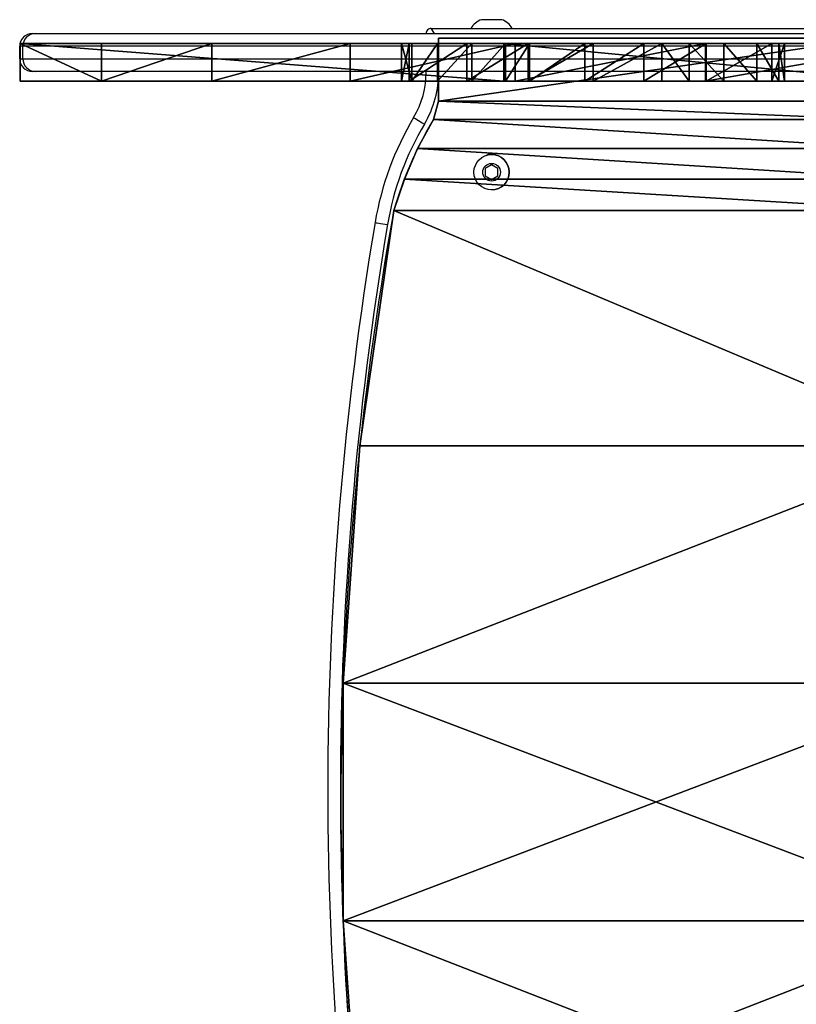
# Model space of a CAD drawing. Units: centimetres. Extents: x -260 to 310, y -200 to 200.
# Drawn here: x -108 to -77, y -8 to 31 of the extents above; entities that cross this region are included whole.
import ezdxf

# ---------------------------------------------------------------- set-up
doc = ezdxf.new("R2010")
doc.units = ezdxf.units.CM
doc.header["$LTSCALE"] = 2.54
doc.layers.get('0').update_dxf_attribs({"true_color": 0xff5454})
doc.layers.add('VP-EQ', color=7, linetype='Continuous', true_color=0x8a3492)

# ---------------------------------------------------------------- blocks, each defined once
blk = doc.blocks.new('Grupuj_25')
at = {"color": 18, "true_color": 0x010101}
for p, q in [((1.5, 30.321, 49.572), (0, 30.321, 49.572)), ((1.5, 30.321, 49.572), (0, 30.321, 49.572)), ((1.5, 30.099, 50.948), (0, 30.099, 50.948)), ((1.5, 30.099, 50.948), (0, 30.099, 50.948)), ((1.5, 29.825, 48.269), (0, 29.825, 48.269)), ((1.5, 29.825, 48.269), (0, 29.825, 48.269)), ((1.5, 29.218, 52.029), (0, 29.218, 52.029)), ((1.5, 29.218, 52.029), (0, 29.218, 52.029)), ((1.5, 27.915, 52.525), (0, 27.915, 52.525)), ((1.5, 27.915, 52.525), (0, 27.915, 52.525)), ((1.5, 27.219, 44.525), (0, 27.219, 44.525)), ((1.5, 27.219, 44.525), (0, 27.219, 44.525)), ((1.5, 27.194, 57.973), (0, 27.194, 57.973)), ((1.5, 27.194, 57.973), (0, 27.194, 57.973)), ((1.5, 26.539, 52.303), (0, 26.539, 52.303)), ((1.5, 26.539, 52.303), (0, 26.539, 52.303)), ((1.5, 25.458, 51.423), (0, 25.458, 51.423)), ((1.5, 25.458, 51.423), (0, 25.458, 51.423)), ((1.5, 24.744, 40.694), (0, 24.744, 40.694)), ((1.5, 24.744, 40.694), (0, 24.744, 40.694)), ((1.5, 22.737, 47.53), (0, 22.737, 47.53)), ((1.5, 22.737, 47.53), (0, 22.737, 47.53)), ((1.5, 22.403, 36.779), (0, 22.403, 36.779)), ((1.5, 22.403, 36.779), (0, 22.403, 36.779)), ((1.5, 20.2, 32.785), (0, 20.2, 32.785)), ((1.5, 20.2, 32.785), (0, 20.2, 32.785)), ((1.5, 20.158, 43.542), (0, 20.158, 43.542)), ((1.5, 20.158, 43.542), (0, 20.158, 43.542)), ((1.5, 19.637, 47.5), (0, 19.637, 47.5)), ((1.5, 19.637, 47.5), (0, 19.637, 47.5)), ((1.5, 19.251, 31.763), (0, 19.251, 31.763)), ((1.5, 19.251, 31.763), (0, 19.251, 31.763)), ((0, 0), (0, 19.193)), ((0, 0), (0, 19.193)), ((1.5, 19.193), (0, 19.193)), ((1.5, 19.193), (0, 19.193)), ((1.5, 0), (1.5, 19.193)), ((1.5, 0), (1.5, 19.193)), ((1.5, 17.919, 31.352), (0, 17.919, 31.352)), ((1.5, 17.919, 31.352), (0, 17.919, 31.352)), ((1.5, 17.724, 39.465), (0, 17.724, 39.465)), ((1.5, 17.724, 39.465), (0, 17.724, 39.465)), ((1.5, 16.56, 31.663), (0, 16.56, 31.663)), ((1.5, 16.56, 31.663), (0, 16.56, 31.663)), ((1.5, 15.538, 32.611), (0, 15.538, 32.611)), ((1.5, 15.538, 32.611), (0, 15.538, 32.611)), ((1.5, 15.437, 35.302), (0, 15.437, 35.302)), ((1.5, 15.437, 35.302), (0, 15.437, 35.302)), ((1.5, 15.127, 33.943), (0, 15.127, 33.943)), ((1.5, 15.127, 33.943), (0, 15.127, 33.943)), ((1.5, 13.086, 36.37), (0, 13.086, 36.37)), ((1.5, 13.086, 36.37), (0, 13.086, 36.37)), ((1.5, 7.6, 24.679), (0, 7.6, 24.679)), ((1.5, 7.6, 24.679), (0, 7.6, 24.679)), ((1.5, 3.225, 12.528), (0, 3.225, 12.528)), ((1.5, 3.225, 12.528), (0, 3.225, 12.528)), ((0, 0, 0.022), (0, 0)), ((1.5, 0), (0, 0)), ((1.5, 0, 0.022), (0, 0, 0.022)), ((0, 0, 0.022), (0, 0)), ((1.5, 0), (0, 0)), ((1.5, 0, 0.022), (0, 0, 0.022)), ((1.5, 0, 0.022), (1.5, 0)), ((1.5, 0, 0.022), (1.5, 0))]:
    blk.add_line(p, q, dxfattribs=at)
at = {"color": 0, "extrusion": (1, 3.84372e-15, -4.53684e-15)}
blk.add_arc((-67.655, 141.235), 165.801, 301.58823, 321.30407, dxfattribs=at)
at = {"color": 18, "true_color": 0x010101, "extrusion": (1, 3.84372e-15, -4.53684e-15)}
blk.add_arc((-67.655, 141.235), 165.801, 301.58823, 321.30407, dxfattribs=at)
blk.add_arc((-67.655, 141.235), 165.801, 301.58823, 321.30407, dxfattribs=at)
blk.add_arc((-67.655, 141.235), 165.801, 301.58823, 321.30407, dxfattribs=at)
at = {"color": 0, "extrusion": (1, 3.7867e-15, -4.44412e-15)}
blk.add_arc((-67.655, 141.235, 1.5), 165.801, 301.58823, 321.30407, dxfattribs=at)
at = {"color": 18, "true_color": 0x010101, "extrusion": (1, 3.7867e-15, -4.44412e-15)}
blk.add_arc((-67.655, 141.235, 1.5), 165.801, 301.58823, 321.30407, dxfattribs=at)
blk.add_arc((-67.655, 141.235, 1.5), 165.801, 301.58823, 321.30407, dxfattribs=at)
blk.add_arc((-67.655, 141.235, 1.5), 165.801, 301.58823, 321.30407, dxfattribs=at)
at = {"color": 0, "extrusion": (1, -9.41932e-16, 2.87618e-16)}
for centre in [(135.712, -28.307), (135.712, -28.307, 1.5)]:
    blk.add_arc(centre, 138.637, 125.49462, 168.20917, dxfattribs=at)
at = {"color": 18, "true_color": 0x010101, "extrusion": (1, -9.41932e-16, 2.87618e-16)}
for centre in [(135.712, -28.307), (135.712, -28.307), (135.712, -28.307), (135.712, -28.307), (135.712, -28.307), (135.712, -28.307), (135.712, -28.307), (135.712, -28.307), (135.712, -28.307, 1.5), (135.712, -28.307, 1.5), (135.712, -28.307, 1.5), (135.712, -28.307, 1.5), (135.712, -28.307, 1.5), (135.712, -28.307, 1.5), (135.712, -28.307, 1.5), (135.712, -28.307, 1.5)]:
    blk.add_arc(centre, 138.637, 125.49462, 168.20917, dxfattribs=at)
at = {"color": 0, "extrusion": (-1, -7.80383e-15, -1.08051e-14)}
blk.add_arc((-27.641, 49.846), 2.694, 35.8383, 215.8383, dxfattribs=at)
at = {"color": 18, "true_color": 0x010101, "extrusion": (-1, -7.80383e-15, -1.08051e-14)}
blk.add_arc((-27.641, 49.846), 2.694, 35.8383, 215.8383, dxfattribs=at)
blk.add_arc((-27.641, 49.846), 2.694, 35.8383, 215.8383, dxfattribs=at)
blk.add_arc((-27.641, 49.846), 2.694, 35.8383, 215.8383, dxfattribs=at)
blk.add_arc((-27.641, 49.846), 2.694, 35.8383, 215.8383, dxfattribs=at)
blk.add_arc((-27.641, 49.846), 2.694, 35.8383, 215.8383, dxfattribs=at)
blk.add_arc((-27.641, 49.846), 2.694, 35.8383, 215.8383, dxfattribs=at)
at = {"color": 0, "extrusion": (-1, 3.43731e-16, -1.66895e-14)}
blk.add_arc((-27.641, 49.846, -1.5), 2.694, 35.8383, 215.8383, dxfattribs=at)
blk.add_arc((-27.641, 49.846, -1.5), 2.694, 35.8383, 215.8383, dxfattribs=at)
at = {"color": 18, "true_color": 0x010101, "extrusion": (-1, 3.43731e-16, -1.66895e-14)}
blk.add_arc((-27.641, 49.846, -1.5), 2.694, 35.8383, 215.8383, dxfattribs=at)
blk.add_arc((-27.641, 49.846, -1.5), 2.694, 35.8383, 215.8383, dxfattribs=at)
blk.add_arc((-27.641, 49.846, -1.5), 2.694, 35.8383, 215.8383, dxfattribs=at)
blk.add_arc((-27.641, 49.846, -1.5), 2.694, 35.8383, 215.8383, dxfattribs=at)
blk.add_arc((-27.641, 49.846, -1.5), 2.694, 35.8383, 215.8383, dxfattribs=at)
blk.add_arc((-27.641, 49.846, -1.5), 2.694, 35.8383, 215.8383, dxfattribs=at)
at = {"color": 0, "extrusion": (1, -5.08855e-14, 2.93063e-14)}
blk.add_arc((136.531, -28.799), 131.627, 144.16171, 152.1039, dxfattribs=at)
at = {"color": 18, "true_color": 0x010101, "extrusion": (1, -5.08855e-14, 2.93063e-14)}
blk.add_arc((136.531, -28.799), 131.627, 144.16171, 152.1039, dxfattribs=at)
blk.add_arc((136.531, -28.799), 131.627, 144.16171, 152.1039, dxfattribs=at)
blk.add_arc((136.531, -28.799), 131.627, 144.16171, 152.1039, dxfattribs=at)
blk.add_arc((136.531, -28.799), 131.627, 144.16171, 152.1039, dxfattribs=at)
at = {"color": 0, "extrusion": (1, -5.10522e-14, 2.94267e-14)}
blk.add_arc((136.531, -28.799, 1.5), 131.627, 144.16171, 152.1039, dxfattribs=at)
at = {"color": 18, "true_color": 0x010101, "extrusion": (1, -5.10522e-14, 2.94267e-14)}
blk.add_arc((136.531, -28.799, 1.5), 131.627, 144.16171, 152.1039, dxfattribs=at)
blk.add_arc((136.531, -28.799, 1.5), 131.627, 144.16171, 152.1039, dxfattribs=at)
blk.add_arc((136.531, -28.799, 1.5), 131.627, 144.16171, 152.1039, dxfattribs=at)
blk.add_arc((136.531, -28.799, 1.5), 131.627, 144.16171, 152.1039, dxfattribs=at)
at = {"color": 0, "extrusion": (-1, 1.24144e-13, -7.71368e-14)}
blk.add_arc((-132.66, -26.388), 132.465, 27.75636, 35.9734, dxfattribs=at)
at = {"color": 18, "true_color": 0x010101, "extrusion": (-1, 1.24144e-13, -7.71368e-14)}
blk.add_arc((-132.66, -26.388), 132.465, 27.75636, 35.9734, dxfattribs=at)
blk.add_arc((-132.66, -26.388), 132.465, 27.75636, 35.9734, dxfattribs=at)
blk.add_arc((-132.66, -26.388), 132.465, 27.75636, 35.9734, dxfattribs=at)
blk.add_arc((-132.66, -26.388), 132.465, 27.75636, 35.9734, dxfattribs=at)
at = {"color": 0, "extrusion": (-1, 1.24023e-13, -7.70733e-14)}
blk.add_arc((-132.66, -26.388, -1.5), 132.465, 27.75636, 35.9734, dxfattribs=at)
at = {"color": 18, "true_color": 0x010101, "extrusion": (-1, 1.24023e-13, -7.70733e-14)}
blk.add_arc((-132.66, -26.388, -1.5), 132.465, 27.75636, 35.9734, dxfattribs=at)
blk.add_arc((-132.66, -26.388, -1.5), 132.465, 27.75636, 35.9734, dxfattribs=at)
blk.add_arc((-132.66, -26.388, -1.5), 132.465, 27.75636, 35.9734, dxfattribs=at)
blk.add_arc((-132.66, -26.388, -1.5), 132.465, 27.75636, 35.9734, dxfattribs=at)
at = {"color": 0, "extrusion": (1, -1.90432e-14, -7.35165e-15)}
blk.add_arc((17.818, 34.044), 2.693, 152.1448, 332.1448, dxfattribs=at)
at = {"color": 18, "true_color": 0x010101, "extrusion": (1, -1.90432e-14, -7.35165e-15)}
blk.add_arc((17.818, 34.044), 2.693, 152.1448, 332.1448, dxfattribs=at)
blk.add_arc((17.818, 34.044), 2.693, 152.1448, 332.1448, dxfattribs=at)
blk.add_arc((17.818, 34.044), 2.693, 152.1448, 332.1448, dxfattribs=at)
blk.add_arc((17.818, 34.044), 2.693, 152.1448, 332.1448, dxfattribs=at)
blk.add_arc((17.818, 34.044), 2.693, 152.1448, 332.1448, dxfattribs=at)
blk.add_arc((17.818, 34.044), 2.693, 152.1448, 332.1448, dxfattribs=at)
at = {"color": 0, "extrusion": (1, -1.01566e-14, -1.2048e-14)}
blk.add_arc((17.818, 34.044, 1.5), 2.693, 152.1448, 332.1448, dxfattribs=at)
at = {"color": 18, "true_color": 0x010101, "extrusion": (1, -1.01566e-14, -1.2048e-14)}
blk.add_arc((17.818, 34.044, 1.5), 2.693, 152.1448, 332.1448, dxfattribs=at)
blk.add_arc((17.818, 34.044, 1.5), 2.693, 152.1448, 332.1448, dxfattribs=at)
blk.add_arc((17.818, 34.044, 1.5), 2.693, 152.1448, 332.1448, dxfattribs=at)
blk.add_arc((17.818, 34.044, 1.5), 2.693, 152.1448, 332.1448, dxfattribs=at)
blk.add_arc((17.818, 34.044, 1.5), 2.693, 152.1448, 332.1448, dxfattribs=at)
blk.add_arc((17.818, 34.044, 1.5), 2.693, 152.1448, 332.1448, dxfattribs=at)
at = {"color": 0}
mesh = blk.add_polyface(dxfattribs=at)
corners = [(0, 13.086, 36.37), (0, 15.437, 35.302), (0, 15.127, 33.943), (0, 19.637, 47.5), (0, 17.724, 39.465), (0, 20.158, 43.542), (0, 27.194, 57.973), (0, 22.737, 47.53), (0, 25.458, 51.423), (0, 26.539, 52.303), (0, 27.915, 52.525), (0, 35.694, 67.696), (0, 32.135, 59.419), (0, 29.218, 52.029), (0, 30.099, 50.948), (0, 30.321, 49.572), (0, 32.743, 60.674), (0, 35.908, 64.215), (0, 45.061, 76.587), (0, 39.197, 67.641), (0, 42.607, 70.946), (0, 46.133, 74.127), (0, 55.215, 84.567), (0, 47.385, 74.742), (0, 48.776, 74.648), (0, 49.934, 73.872), (0, 50.549, 72.621), (0, 55.96, 84.977), (0, 55.913, 59.732), (0, 55.712, 84.857), (0, 62.813, 59.732), (0, 56.213, 85.085), (0, 56.472, 85.18), (0, 56.735, 85.261), (0, 57.001, 85.329), (0, 57.271, 85.383), (0, 57.544, 85.423), (0, 57.818, 85.45), (0, 58.093, 85.462), (0, 58.368, 85.461), (0, 59.72, 85.137), (0, 60.928, 84.448), (0, 61.893, 83.447), (0, 62.539, 82.215), (0, 62.813, 80.852), (0, 0, 0.022), (0, 19.193), (0, 0), (0, 3.225, 12.528), (0, 7.6, 24.679), (0, 15.538, 32.611), (0, 16.56, 31.663), (0, 17.919, 31.352), (0, 19.251, 31.763), (0, 34.787, 10.868), (0, 20.2, 32.785), (0, 22.403, 36.779), (0, 24.744, 40.694), (0, 27.219, 44.525), (0, 29.825, 48.269), (0, 32.236, 58.029), (0, 33.019, 56.875), (0, 34.273, 56.267), (0, 35.664, 56.368), (0, 49.034, 23.449), (0, 36.818, 57.15), (0, 39.863, 60.546), (0, 43.024, 63.834), (0, 46.298, 67.01), (0, 49.679, 70.071), (0, 55.913, 52.068), (0, 61.748, 37.578), (0, 50.456, 71.229), (0, 55.471, 84.724), (0, 62.813, 52.068), (0, 62.265, 38.56), (0, 62.622, 39.61), (0, 62.813, 40.703)]
mesh.append_faces([[corners[k] for k in face] for face in [(30, 43, 44), (45, 46, 47), (76, 74, 77)]], dxfattribs={"vtx0": -1, "color": 0})
mesh.append_faces([[corners[k] for k in face] for face in [(1, 3, 4), (4, 3, 5), (5, 6, 7), (7, 6, 8), (8, 6, 9), (9, 6, 10), (10, 12, 13), (13, 12, 14), (14, 12, 15), (12, 11, 16), (16, 11, 17), (17, 18, 19), (19, 18, 20), (20, 18, 21), (21, 22, 23), (23, 22, 24), (24, 22, 25), (25, 22, 26), (27, 28, 29), (28, 27, 30), (46, 53, 54), (54, 63, 64), (64, 70, 71), (70, 29, 28), (71, 74, 75), (75, 74, 76)]], dxfattribs={"vtx0": -1, "vtx1": -1, "color": 0})
mesh.append_faces([[corners[k] for k in face] for face in [(10, 11, 12), (46, 0, 2), (54, 15, 12), (64, 69, 70), (70, 26, 22)]], dxfattribs={"vtx0": -1, "vtx1": -1, "vtx2": -1, "color": 0})
mesh.append_faces([[corners[k] for k in face] for face in [(0, 1, 2), (1, 0, 3), (5, 3, 6), (10, 6, 11), (17, 11, 18), (21, 18, 22), (30, 27, 31), (30, 31, 32), (30, 32, 33), (30, 33, 34), (30, 34, 35), (30, 35, 36), (30, 36, 37), (30, 37, 38), (30, 38, 39), (30, 39, 40), (30, 40, 41), (30, 41, 42), (30, 42, 43), (46, 45, 48), (46, 48, 49), (46, 49, 0), (46, 2, 50), (46, 50, 51), (46, 51, 52), (46, 52, 53), (54, 53, 55), (54, 55, 56), (54, 56, 57), (54, 57, 58), (54, 58, 59), (54, 59, 15), (54, 12, 60), (54, 60, 61), (54, 61, 62), (54, 62, 63), (64, 63, 65), (64, 65, 66), (64, 66, 67), (64, 67, 68), (64, 68, 69), (70, 69, 72), (70, 72, 26), (70, 22, 73), (70, 73, 29), (71, 70, 74)]], dxfattribs={"vtx0": -1, "vtx2": -1, "color": 0})
mesh = blk.add_polyface(dxfattribs=at)
corners = [(1.5, 13.086, 36.37), (1.5, 15.437, 35.302), (1.5, 19.637, 47.5), (1.5, 15.127, 33.943), (1.5, 17.724, 39.465), (1.5, 20.158, 43.542), (1.5, 27.194, 57.973), (1.5, 22.737, 47.53), (1.5, 25.458, 51.423), (1.5, 26.539, 52.303), (1.5, 27.915, 52.525), (1.5, 35.694, 67.696), (1.5, 32.135, 59.419), (1.5, 29.218, 52.029), (1.5, 30.099, 50.948), (1.5, 30.321, 49.572), (1.5, 32.743, 60.674), (1.5, 35.908, 64.215), (1.5, 45.061, 76.587), (1.5, 39.197, 67.641), (1.5, 42.607, 70.946), (1.5, 46.133, 74.127), (1.5, 55.215, 84.567), (1.5, 47.385, 74.742), (1.5, 48.776, 74.648), (1.5, 49.934, 73.872), (1.5, 50.549, 72.621), (1.5, 19.193), (1.5, 0, 0.022), (1.5, 0), (1.5, 3.225, 12.528), (1.5, 7.6, 24.679), (1.5, 15.538, 32.611), (1.5, 16.56, 31.663), (1.5, 17.919, 31.352), (1.5, 19.251, 31.763), (1.5, 34.787, 10.868), (1.5, 20.2, 32.785), (1.5, 22.403, 36.779), (1.5, 24.744, 40.694), (1.5, 27.219, 44.525), (1.5, 29.825, 48.269), (1.5, 32.236, 58.029), (1.5, 33.019, 56.875), (1.5, 34.273, 56.267), (1.5, 35.664, 56.368), (1.5, 49.034, 23.449), (1.5, 36.818, 57.15), (1.5, 39.863, 60.546), (1.5, 43.024, 63.834), (1.5, 46.298, 67.01), (1.5, 49.679, 70.071), (1.5, 55.913, 52.068), (1.5, 61.748, 37.578), (1.5, 50.456, 71.229), (1.5, 55.471, 84.724), (1.5, 55.712, 84.857), (1.5, 62.813, 52.068), (1.5, 62.265, 38.56), (1.5, 62.622, 39.61), (1.5, 62.813, 40.703), (1.5, 55.913, 59.732), (1.5, 55.96, 84.977), (1.5, 62.813, 59.732), (1.5, 56.213, 85.085), (1.5, 56.472, 85.18), (1.5, 56.735, 85.261), (1.5, 57.001, 85.329), (1.5, 57.271, 85.383), (1.5, 57.544, 85.423), (1.5, 57.818, 85.45), (1.5, 58.093, 85.462), (1.5, 58.368, 85.461), (1.5, 59.72, 85.137), (1.5, 60.928, 84.448), (1.5, 61.893, 83.447), (1.5, 62.539, 82.215), (1.5, 62.813, 80.852)]
mesh.append_faces([[corners[k] for k in face] for face in [(27, 28, 29), (57, 59, 60), (76, 63, 77)]], dxfattribs={"vtx0": -1, "color": 0})
mesh.append_faces([[corners[k] for k in face] for face in [(0, 1, 2), (1, 0, 3), (2, 5, 6), (6, 10, 11), (11, 17, 18), (18, 21, 22), (28, 27, 30), (30, 27, 31), (31, 27, 0), (3, 27, 32), (32, 27, 33), (33, 27, 34), (34, 27, 35), (35, 36, 37), (37, 36, 38), (38, 36, 39), (39, 36, 40), (40, 36, 41), (41, 36, 15), (12, 36, 42), (42, 36, 43), (43, 36, 44), (44, 36, 45), (45, 46, 47), (47, 46, 48), (48, 46, 49), (49, 46, 50), (50, 46, 51), (51, 52, 54), (54, 52, 26), (22, 52, 55), (55, 52, 56), (52, 53, 57), (56, 61, 62), (61, 56, 52), (62, 63, 64), (64, 63, 65), (65, 63, 66), (66, 63, 67), (67, 63, 68), (68, 63, 69), (69, 63, 70), (70, 63, 71), (71, 63, 72), (72, 63, 73), (73, 63, 74), (74, 63, 75), (75, 63, 76)]], dxfattribs={"vtx0": -1, "vtx1": -1, "color": 0})
mesh.append_faces([[corners[k] for k in face] for face in [(11, 10, 12), (0, 27, 3), (15, 36, 12), (51, 46, 52), (26, 52, 22)]], dxfattribs={"vtx0": -1, "vtx1": -1, "vtx2": -1, "color": 0})
mesh.append_faces([[corners[k] for k in face] for face in [(2, 1, 4), (2, 4, 5), (6, 5, 7), (6, 7, 8), (6, 8, 9), (6, 9, 10), (12, 10, 13), (12, 13, 14), (12, 14, 15), (11, 12, 16), (11, 16, 17), (18, 17, 19), (18, 19, 20), (18, 20, 21), (22, 21, 23), (22, 23, 24), (22, 24, 25), (22, 25, 26), (35, 27, 36), (45, 36, 46), (52, 46, 53), (57, 53, 58), (57, 58, 59), (62, 61, 63)]], dxfattribs={"vtx0": -1, "vtx2": -1, "color": 0})
at = {"color": 18, "true_color": 0x010101}
mesh = blk.add_polyface(dxfattribs=at)
corners = [(1.5, 27.194, 57.973), (0, 35.694, 67.696), (0, 27.194, 57.973), (1.5, 35.694, 67.696)]
mesh.append_faces([[corners[k] for k in face] for face in [(0, 1, 2), (1, 0, 3)]], dxfattribs={"vtx0": -1, "color": 18})
mesh = blk.add_polyface(dxfattribs=at)
corners = [(1.5, 34.787, 10.868), (0, 19.193), (0, 34.787, 10.868), (1.5, 19.193)]
mesh.append_faces([[corners[k] for k in face] for face in [(0, 1, 2), (1, 0, 3)]], dxfattribs={"vtx0": -1, "color": 18})
mesh = blk.add_polyface(dxfattribs=at)
corners = [(1.5, 29.825, 48.269), (0, 30.321, 49.572), (0, 29.825, 48.269), (1.5, 30.321, 49.572)]
mesh.append_faces([[corners[k] for k in face] for face in [(0, 1, 2), (1, 0, 3)]], dxfattribs={"vtx0": -1, "color": 18})
mesh = blk.add_polyface(dxfattribs=at)
corners = [(1.5, 30.321, 49.572), (0, 30.099, 50.948), (0, 30.321, 49.572), (1.5, 30.099, 50.948)]
mesh.append_faces([[corners[k] for k in face] for face in [(0, 1, 2), (1, 0, 3)]], dxfattribs={"vtx0": -1, "color": 18})
mesh = blk.add_polyface(dxfattribs=at)
corners = [(1.5, 30.099, 50.948), (0, 29.218, 52.029), (0, 30.099, 50.948), (1.5, 29.218, 52.029)]
mesh.append_faces([[corners[k] for k in face] for face in [(0, 1, 2), (1, 0, 3)]], dxfattribs={"vtx0": -1, "color": 18})
mesh = blk.add_polyface(dxfattribs=at)
corners = [(1.5, 27.219, 44.525), (0, 29.825, 48.269), (0, 27.219, 44.525), (1.5, 29.825, 48.269)]
mesh.append_faces([[corners[k] for k in face] for face in [(0, 1, 2), (1, 0, 3)]], dxfattribs={"vtx0": -1, "color": 18})
mesh = blk.add_polyface(dxfattribs=at)
corners = [(1.5, 29.218, 52.029), (0, 27.915, 52.525), (0, 29.218, 52.029), (1.5, 27.915, 52.525)]
mesh.append_faces([[corners[k] for k in face] for face in [(0, 1, 2), (1, 0, 3)]], dxfattribs={"vtx0": -1, "color": 18})
mesh = blk.add_polyface(dxfattribs=at)
corners = [(1.5, 27.915, 52.525), (0, 26.539, 52.303), (0, 27.915, 52.525), (1.5, 26.539, 52.303)]
mesh.append_faces([[corners[k] for k in face] for face in [(0, 1, 2), (1, 0, 3)]], dxfattribs={"vtx0": -1, "color": 18})
mesh = blk.add_polyface(dxfattribs=at)
corners = [(1.5, 24.744, 40.694), (0, 27.219, 44.525), (0, 24.744, 40.694), (1.5, 27.219, 44.525)]
mesh.append_faces([[corners[k] for k in face] for face in [(0, 1, 2), (1, 0, 3)]], dxfattribs={"vtx0": -1, "color": 18})
mesh = blk.add_polyface(dxfattribs=at)
corners = [(1.5, 19.637, 47.5), (0, 27.194, 57.973), (0, 19.637, 47.5), (1.5, 27.194, 57.973)]
mesh.append_faces([[corners[k] for k in face] for face in [(0, 1, 2), (1, 0, 3)]], dxfattribs={"vtx0": -1, "color": 18})
mesh = blk.add_polyface(dxfattribs=at)
corners = [(1.5, 26.539, 52.303), (0, 25.458, 51.423), (0, 26.539, 52.303), (1.5, 25.458, 51.423)]
mesh.append_faces([[corners[k] for k in face] for face in [(0, 1, 2), (1, 0, 3)]], dxfattribs={"vtx0": -1, "color": 18})
mesh = blk.add_polyface(dxfattribs=at)
corners = [(0, 25.458, 51.423), (1.5, 22.737, 47.53), (0, 22.737, 47.53), (1.5, 25.458, 51.423)]
mesh.append_faces([[corners[k] for k in face] for face in [(0, 1, 2), (1, 0, 3)]], dxfattribs={"vtx0": -1, "color": 18})
mesh = blk.add_polyface(dxfattribs=at)
corners = [(1.5, 22.403, 36.779), (0, 24.744, 40.694), (0, 22.403, 36.779), (1.5, 24.744, 40.694)]
mesh.append_faces([[corners[k] for k in face] for face in [(0, 1, 2), (1, 0, 3)]], dxfattribs={"vtx0": -1, "color": 18})
mesh = blk.add_polyface(dxfattribs=at)
corners = [(0, 22.737, 47.53), (1.5, 20.158, 43.542), (0, 20.158, 43.542), (1.5, 22.737, 47.53)]
mesh.append_faces([[corners[k] for k in face] for face in [(0, 1, 2), (1, 0, 3)]], dxfattribs={"vtx0": -1, "color": 18})
mesh = blk.add_polyface(dxfattribs=at)
corners = [(1.5, 20.2, 32.785), (0, 22.403, 36.779), (0, 20.2, 32.785), (1.5, 22.403, 36.779)]
mesh.append_faces([[corners[k] for k in face] for face in [(0, 1, 2), (1, 0, 3)]], dxfattribs={"vtx0": -1, "color": 18})
mesh = blk.add_polyface(dxfattribs=at)
corners = [(1.5, 19.251, 31.763), (0, 20.2, 32.785), (0, 19.251, 31.763), (1.5, 20.2, 32.785)]
mesh.append_faces([[corners[k] for k in face] for face in [(0, 1, 2), (1, 0, 3)]], dxfattribs={"vtx0": -1, "color": 18})
mesh = blk.add_polyface(dxfattribs=at)
corners = [(0, 20.158, 43.542), (1.5, 17.724, 39.465), (0, 17.724, 39.465), (1.5, 20.158, 43.542)]
mesh.append_faces([[corners[k] for k in face] for face in [(0, 1, 2), (1, 0, 3)]], dxfattribs={"vtx0": -1, "color": 18})
mesh = blk.add_polyface(dxfattribs=at)
corners = [(1.5, 13.086, 36.37), (0, 19.637, 47.5), (0, 13.086, 36.37), (1.5, 19.637, 47.5)]
mesh.append_faces([[corners[k] for k in face] for face in [(0, 1, 2), (1, 0, 3)]], dxfattribs={"vtx0": -1, "color": 18})
mesh = blk.add_polyface(dxfattribs=at)
corners = [(1.5, 17.919, 31.352), (0, 19.251, 31.763), (0, 17.919, 31.352), (1.5, 19.251, 31.763)]
mesh.append_faces([[corners[k] for k in face] for face in [(0, 1, 2), (1, 0, 3)]], dxfattribs={"vtx0": -1, "color": 18})
mesh = blk.add_polyface(dxfattribs=at)
corners = [(1.5, 19.193), (0, 0), (0, 19.193), (1.5, 0)]
mesh.append_faces([[corners[k] for k in face] for face in [(0, 1, 2), (1, 0, 3)]], dxfattribs={"vtx0": -1, "color": 18})
mesh = blk.add_polyface(dxfattribs=at)
corners = [(1.5, 16.56, 31.663), (0, 17.919, 31.352), (0, 16.56, 31.663), (1.5, 17.919, 31.352)]
mesh.append_faces([[corners[k] for k in face] for face in [(0, 1, 2), (1, 0, 3)]], dxfattribs={"vtx0": -1, "color": 18})
mesh = blk.add_polyface(dxfattribs=at)
corners = [(0, 17.724, 39.465), (1.5, 15.437, 35.302), (0, 15.437, 35.302), (1.5, 17.724, 39.465)]
mesh.append_faces([[corners[k] for k in face] for face in [(0, 1, 2), (1, 0, 3)]], dxfattribs={"vtx0": -1, "color": 18})
mesh = blk.add_polyface(dxfattribs=at)
corners = [(1.5, 15.538, 32.611), (0, 16.56, 31.663), (0, 15.538, 32.611), (1.5, 16.56, 31.663)]
mesh.append_faces([[corners[k] for k in face] for face in [(0, 1, 2), (1, 0, 3)]], dxfattribs={"vtx0": -1, "color": 18})
mesh = blk.add_polyface(dxfattribs=at)
corners = [(0, 15.127, 33.943), (1.5, 15.538, 32.611), (0, 15.538, 32.611), (1.5, 15.127, 33.943)]
mesh.append_faces([[corners[k] for k in face] for face in [(0, 1, 2), (1, 0, 3)]], dxfattribs={"vtx0": -1, "color": 18})
mesh = blk.add_polyface(dxfattribs=at)
corners = [(0, 15.437, 35.302), (1.5, 15.127, 33.943), (0, 15.127, 33.943), (1.5, 15.437, 35.302)]
mesh.append_faces([[corners[k] for k in face] for face in [(0, 1, 2), (1, 0, 3)]], dxfattribs={"vtx0": -1, "color": 18})
mesh = blk.add_polyface(dxfattribs=at)
corners = [(1.5, 7.6, 24.679), (0, 13.086, 36.37), (0, 7.6, 24.679), (1.5, 13.086, 36.37)]
mesh.append_faces([[corners[k] for k in face] for face in [(0, 1, 2), (1, 0, 3)]], dxfattribs={"vtx0": -1, "color": 18})
mesh = blk.add_polyface(dxfattribs=at)
corners = [(1.5, 3.225, 12.528), (0, 7.6, 24.679), (0, 3.225, 12.528), (1.5, 7.6, 24.679)]
mesh.append_faces([[corners[k] for k in face] for face in [(0, 1, 2), (1, 0, 3)]], dxfattribs={"vtx0": -1, "color": 18})
mesh = blk.add_polyface(dxfattribs=at)
corners = [(1.5, 3.225, 12.528), (0, 0, 0.022), (1.5, 0, 0.022), (0, 3.225, 12.528)]
mesh.append_faces([[corners[k] for k in face] for face in [(0, 1, 2), (1, 0, 3)]], dxfattribs={"vtx0": -1, "color": 18})
mesh = blk.add_polyface(dxfattribs=at)
corners = [(1.5, 0, 0.022), (0, 0), (1.5, 0), (0, 0, 0.022)]
mesh.append_faces([[corners[k] for k in face] for face in [(0, 1, 2), (1, 0, 3)]], dxfattribs={"vtx0": -1, "color": 18})
blk = doc.blocks.new('Komponent_7')
at = {"color": 152, "true_color": 0x007db7}
blk.add_blockref('Grupuj_25', (0, 0), dxfattribs=at)
blk = doc.blocks.new('Grupuj_26')
at = {"color": 28, "true_color": 0x301b02}
for p, q in [((0, 21.04, 0.001), (0, 3.792, 0.001)), ((0, 21.04, 1.501), (0, 3.792, 1.501)), ((0, 21.04, 0.001), (0, 3.792, 0.001)), ((0, 21.04, 1.501), (0, 3.792, 1.501)), ((0, 3.792, 0.001), (2.49, 3.792, 0.001)), ((0, 3.792, 1.501), (2.49, 3.792, 1.501)), ((0, 3.792, 1.501), (0, 3.792, 0.001)), ((0, 3.792, 0.001), (2.49, 3.792, 0.001)), ((0, 3.792, 1.501), (0, 3.792, 0.001)), ((0, 3.792, 1.501), (2.49, 3.792, 1.501)), ((2.49, 3.792, 0.001), (3.218, 3.588, 0.001)), ((2.49, 3.792, 1.501), (2.49, 3.792, 0.001)), ((2.49, 3.792, 1.501), (3.218, 3.588, 1.501)), ((2.49, 3.792, 1.501), (2.49, 3.792, 0.001)), ((2.49, 3.792, 0.001), (3.218, 3.588, 0.001)), ((2.49, 3.792, 1.501), (3.218, 3.588, 1.501)), ((3.218, 3.588, 1.501), (3.218, 3.588, 0.001)), ((3.218, 3.588, 1.501), (3.218, 3.588, 0.001)), ((4.375, 2.96, 1.501), (4.375, 2.96, 0.001)), ((4.375, 2.96, 1.501), (4.375, 2.96, 0.001)), ((5.581, 2.433, 1.501), (5.581, 2.433, 0.001)), ((5.581, 2.433, 1.501), (5.581, 2.433, 0.001)), ((6.827, 2.01, 1.501), (6.827, 2.01, 0.001)), ((6.827, 2.01, 1.501), (6.827, 2.01, 0.001)), ((16.166, 0.671, 1.501), (16.166, 0.671, 0.001)), ((16.166, 0.671, 1.501), (16.166, 0.671, 0.001)), ((25.575, 0, 1.501), (25.575, 0, 0.001)), ((25.575, 0, 1.501), (25.575, 0, 0.001)), ((35.009, 0, 1.501), (35.009, 0, 0.001)), ((35.009, 0, 1.501), (35.009, 0, 0.001))]:
    blk.add_line(p, q, dxfattribs=at)
at = {"color": 0, "extrusion": (-5.58757e-07, 1.85746e-05, 1)}
for centre in [(11.14, 16.792, 0.002), (11.14, 16.792, 1.501)]:
    blk.add_arc(centre, 15.398, 239.0359, 253.7351, dxfattribs=at)
at = {"color": 28, "true_color": 0x301b02, "extrusion": (-5.58757e-07, 1.85746e-05, 1)}
for centre in [(11.14, 16.792, 1.501), (11.14, 16.792, 0.002), (11.14, 16.792, 1.501), (11.14, 16.792, 0.002), (11.14, 16.792, 1.501), (11.14, 16.792, 0.002)]:
    blk.add_arc(centre, 15.398, 239.0359, 253.7351, dxfattribs=at)
at = {"color": 0}
for centre in [(30.292, 132.421, 0.001), (30.292, 132.421, 1.501)]:
    blk.add_arc(centre, 132.505, 259.80009, 280.19991, dxfattribs=at)
at = {"color": 28, "true_color": 0x301b02}
for centre in [(30.292, 132.421, 1.501), (30.292, 132.421, 0.001), (30.292, 132.421, 1.501), (30.292, 132.421, 0.001), (30.292, 132.421, 1.501), (30.292, 132.421, 0.001), (30.292, 132.421, 1.501), (30.292, 132.421, 0.001), (30.292, 132.421, 1.501), (30.292, 132.421, 0.001)]:
    blk.add_arc(centre, 132.505, 259.80009, 280.19991, dxfattribs=at)
at = {"color": 0}
mesh = blk.add_polyface(dxfattribs=at)
corners = [(0, 21.04, 0.001), (2.49, 3.792, 0.001), (0, 3.792, 0.001), (2.49, 21.04, 0.001), (3.218, 21.243, 0.001), (3.218, 3.588, 0.001), (4.375, 21.872, 0.001), (4.375, 2.96, 0.001), (5.581, 22.399, 0.001), (5.581, 2.433, 0.001), (6.827, 22.822, 0.001), (6.827, 2.01, 0.001), (16.166, 24.161, 0.001), (16.166, 0.671, 0.001), (25.575, 0, 0.001), (25.575, 24.832, 0.001), (35.009, 24.832, 0.001), (35.009, 0, 0.001), (44.418, 24.161, 0.001), (44.418, 0.671, 0.001), (53.756, 22.822, 0.001), (53.756, 2.01, 0.001), (54.999, 2.434, 0.001), (54.999, 22.398, 0.001), (56.205, 2.954, 0.001), (56.205, 21.877, 0.001), (57.366, 3.568, 0.001), (57.366, 21.263, 0.001), (58.079, 3.748), (58.079, 21.084), (60.487, 3.748, 0.001), (60.487, 21.084, 0.001)]
mesh.append_faces([[corners[k] for k in face] for face in [(0, 1, 2), (30, 29, 31)]], dxfattribs={"vtx0": -1, "color": 0})
mesh.append_faces([[corners[k] for k in face] for face in [(1, 4, 5), (5, 6, 7), (7, 8, 9), (9, 10, 11), (11, 12, 13), (13, 12, 14), (14, 16, 17), (17, 18, 19), (19, 20, 21), (21, 20, 22), (22, 23, 24), (24, 25, 26), (26, 27, 28), (28, 29, 30)]], dxfattribs={"vtx0": -1, "vtx1": -1, "color": 0})
mesh.append_faces([[corners[k] for k in face] for face in [(1, 0, 3), (1, 3, 4), (5, 4, 6), (7, 6, 8), (9, 8, 10), (11, 10, 12), (14, 12, 15), (14, 15, 16), (17, 16, 18), (19, 18, 20), (22, 20, 23), (24, 23, 25), (26, 25, 27), (28, 27, 29)]], dxfattribs={"vtx0": -1, "vtx2": -1, "color": 0})
mesh = blk.add_polyface(dxfattribs=at)
corners = [(2.49, 3.792, 1.501), (0, 21.04, 1.501), (0, 3.792, 1.501), (2.49, 21.04, 1.501), (3.218, 21.243, 1.501), (3.218, 3.588, 1.501), (4.375, 21.872, 1.501), (4.375, 2.96, 1.501), (5.581, 22.399, 1.501), (5.581, 2.433, 1.501), (6.827, 22.822, 1.501), (6.827, 2.01, 1.501), (16.166, 24.161, 1.501), (16.166, 0.671, 1.501), (25.575, 0, 1.501), (25.575, 24.832, 1.501), (35.009, 0, 1.501), (35.009, 24.832, 1.501), (44.418, 0.671, 1.501), (44.418, 24.161, 1.501), (53.756, 22.822, 1.501), (53.756, 2.01, 1.501), (54.999, 2.434, 1.501), (54.999, 22.398, 1.501), (56.205, 2.954, 1.501), (56.205, 21.877, 1.501), (57.366, 3.568, 1.501), (57.366, 21.263, 1.501), (58.079, 3.748, 1.5), (58.079, 21.084, 1.5), (60.487, 3.748, 1.5), (60.487, 21.084, 1.5)]
mesh.append_faces([[corners[k] for k in face] for face in [(0, 1, 2), (29, 30, 31)]], dxfattribs={"vtx0": -1, "color": 0})
mesh.append_faces([[corners[k] for k in face] for face in [(1, 0, 3), (3, 0, 4), (4, 5, 6), (6, 7, 8), (8, 9, 10), (10, 11, 12), (12, 14, 15), (15, 16, 17), (17, 18, 19), (19, 18, 20), (20, 22, 23), (23, 24, 25), (25, 26, 27), (27, 28, 29)]], dxfattribs={"vtx0": -1, "vtx1": -1, "color": 0})
mesh.append_faces([[corners[k] for k in face] for face in [(4, 0, 5), (6, 5, 7), (8, 7, 9), (10, 9, 11), (12, 11, 13), (12, 13, 14), (15, 14, 16), (17, 16, 18), (20, 18, 21), (20, 21, 22), (23, 22, 24), (25, 24, 26), (27, 26, 28), (29, 28, 30)]], dxfattribs={"vtx0": -1, "vtx2": -1, "color": 0})
at = {"color": 28, "true_color": 0x301b02}
mesh = blk.add_polyface(dxfattribs=at)
corners = [(0, 21.04, 1.501), (0, 3.792, 0.001), (0, 3.792, 1.501), (0, 21.04, 0.001)]
mesh.append_faces([[corners[k] for k in face] for face in [(0, 1, 2), (1, 0, 3)]], dxfattribs={"vtx0": -1, "color": 28})
mesh = blk.add_polyface(dxfattribs=at)
corners = [(2.49, 3.792, 1.501), (0, 3.792, 0.001), (2.49, 3.792, 0.001), (0, 3.792, 1.501)]
mesh.append_faces([[corners[k] for k in face] for face in [(0, 1, 2), (1, 0, 3)]], dxfattribs={"vtx0": -1, "color": 28})
mesh = blk.add_polyface(dxfattribs=at)
corners = [(3.218, 3.588, 0.001), (2.49, 3.792, 1.501), (2.49, 3.792, 0.001), (3.218, 3.588, 1.501)]
mesh.append_faces([[corners[k] for k in face] for face in [(0, 1, 2), (1, 0, 3)]], dxfattribs={"vtx0": -1, "color": 28})
mesh = blk.add_polyface(dxfattribs=at)
corners = [(4.375, 2.96, 0.001), (3.218, 3.588, 1.501), (3.218, 3.588, 0.001), (4.375, 2.96, 1.501)]
mesh.append_faces([[corners[k] for k in face] for face in [(0, 1, 2), (1, 0, 3)]], dxfattribs={"vtx0": -1, "color": 28})
mesh = blk.add_polyface(dxfattribs=at)
corners = [(5.581, 2.433, 0.001), (4.375, 2.96, 1.501), (4.375, 2.96, 0.001), (5.581, 2.433, 1.501)]
mesh.append_faces([[corners[k] for k in face] for face in [(0, 1, 2), (1, 0, 3)]], dxfattribs={"vtx0": -1, "color": 28})
mesh = blk.add_polyface(dxfattribs=at)
corners = [(6.827, 2.01, 0.001), (5.581, 2.433, 1.501), (5.581, 2.433, 0.001), (6.827, 2.01, 1.501)]
mesh.append_faces([[corners[k] for k in face] for face in [(0, 1, 2), (1, 0, 3)]], dxfattribs={"vtx0": -1, "color": 28})
mesh = blk.add_polyface(dxfattribs=at)
corners = [(16.166, 0.671, 0.001), (6.827, 2.01, 1.501), (6.827, 2.01, 0.001), (16.166, 0.671, 1.501)]
mesh.append_faces([[corners[k] for k in face] for face in [(0, 1, 2), (1, 0, 3)]], dxfattribs={"vtx0": -1, "color": 28})
mesh = blk.add_polyface(dxfattribs=at)
corners = [(25.575, 0, 0.001), (16.166, 0.671, 1.501), (16.166, 0.671, 0.001), (25.575, 0, 1.501)]
mesh.append_faces([[corners[k] for k in face] for face in [(0, 1, 2), (1, 0, 3)]], dxfattribs={"vtx0": -1, "color": 28})
mesh = blk.add_polyface(dxfattribs=at)
corners = [(44.418, 0.671, 0.001), (35.009, 0, 1.501), (35.009, 0, 0.001), (44.418, 0.671, 1.501)]
mesh.append_faces([[corners[k] for k in face] for face in [(0, 1, 2), (1, 0, 3)]], dxfattribs={"vtx0": -1, "color": 28})
mesh = blk.add_polyface(dxfattribs=at)
corners = [(35.009, 0, 0.001), (25.575, 0, 1.501), (25.575, 0, 0.001), (35.009, 0, 1.501)]
mesh.append_faces([[corners[k] for k in face] for face in [(0, 1, 2), (1, 0, 3)]], dxfattribs={"vtx0": -1, "color": 28})
blk = doc.blocks.new('Komponent_8')
at = {"color": 18, "true_color": 0x020202}
blk.add_blockref('Grupuj_26', (0, 0), dxfattribs=at)
blk = doc.blocks.new('Grupuj_27')
at = {"color": 0}
for name, p in [('Komponent_7', (0.204, 0)), ('Komponent_8', (0, 12.807, 18.65))]:
    blk.add_blockref(name, p, dxfattribs=at)
blk = doc.blocks.new('SCHODKI_1')
at = {"color": 0}
blk.add_blockref('Grupuj_27', (-0.003, 0, 0), dxfattribs=at)
blk = doc.blocks.new('Grupuj_5')
at = {"color": 0, "rotation": 270.0000000000705}
blk.add_blockref('SCHODKI_1', (0, 78.465, 0.003), dxfattribs=at)
blk = doc.blocks.new('01042')
at = {"layer": 'VP-EQ', "color": 0, "linetype": 'Continuous', "lineweight": 25}
for p, q in [((1150.143, 129.703), (1167.943, 129.703)), ((1152.173, 130.053), (1152.143, 130.053)), ((1152.943, 130.053), (1152.173, 130.053)), ((1134.32, 129.503), (1134.436, 129.503)), ((1134.436, 129.503), (1179.322, 129.503)), ((1133.949, 129.003), (1133.82, 129.003)), ((1133.82, 128.503), (1133.82, 129.003)), ((1133.949, 128.503), (1133.949, 129.003)), ((1179.196, 129.003), (1133.949, 129.003)), ((1133.82, 128.503), (1133.949, 128.503)), ((1133.949, 128.503), (1179.072, 128.503)), ((1134.436, 128.003), (1134.32, 128.003)), ((1178.963, 128.003), (1134.436, 128.003)), ((1152.543, 124.292), (1152.293, 124.148)), ((1152.543, 124.292), (1152.293, 124.148)), ((1152.793, 124.148), (1152.543, 124.292)), ((1152.293, 124.148), (1152.293, 123.859)), ((1152.293, 124.148), (1152.293, 124.148)), ((1152.293, 124.148), (1152.293, 123.859)), ((1152.293, 123.859), (1152.543, 123.715)), ((1152.293, 123.859), (1152.543, 123.715)), ((1152.293, 123.859), (1152.293, 123.859)), ((1152.543, 123.715), (1152.793, 123.859)), ((1152.793, 123.859), (1152.793, 124.148))]:
    blk.add_line(p, q, dxfattribs=at)
at = {"layer": 'VP-EQ', "color": 0, "linetype": 'Continuous', "lineweight": 25, "flags": 128}
for points in [[(1149.449, 126.17), (1149.457, 126.165), (1149.482, 126.15), (1149.521, 126.127), (1149.575, 126.095), (1149.64, 126.056), (1149.714, 126.012), (1149.794, 125.964), (1149.878, 125.914)], [(1152.326, 124.669), (1152.412, 124.708), (1152.543, 124.728)], [(1147.919, 122.006), (1147.929, 122.005), (1147.957, 122), (1148.002, 121.993), (1148.063, 121.982), (1148.138, 121.97), (1148.223, 121.955), (1148.316, 121.94), (1148.412, 121.924)]]:
    blk.add_lwpolyline(points, dxfattribs=at)
at = {"layer": 'VP-EQ', "color": 0, "linetype": 'Continuous', "lineweight": 25}
for radius in [0.7, 0.35]:
    blk.add_circle((1152.543, 124.003), radius, dxfattribs=at)
for centre, radius, start, end in [((1150.143, 129.503), 0.2, 90, 180.0058), ((1152.367, 129.365), 0.723, 108, 152.1456), ((1152.72, 129.365), 0.723, 27.8544, 72), ((1134.32, 129.003), 0.5, 89.9912, 179.9952), ((1134.441, 129.011), 0.492, 90.5594, 180.8805), ((1134.32, 128.503), 0.5, 179.9737, 270.0399), ((1134.441, 128.496), 0.492, 179.1195, 269.4406), ((1146.443, 127.963), 3.5, 329.1741, 0.656), ((1146.443, 127.963), 4, 329.1741, 0.6136), ((1159.754, 120.021), 12, 149.1741, 170.4746), ((1159.754, 120.021), 11.5, 149.1741, 170.4746), ((1152.543, 124.303), 0.425, 59.3496, 120.6501), ((1152.543, 124.003), 0.7, 270, 90), ((1282.027, 99.503), 135.983, 170.47462, 189.52538), ((1282.027, 99.503), 135.483, 170.47462, 189.52538)]:
    blk.add_arc(centre, radius, start, end, dxfattribs=at)
blk.add_ellipse((1150.443, 129.203), major_axis=(0.3, -0.5), ratio=0.000015, start_param=3.141584, end_param=4.068879, dxfattribs=at)
blk = doc.blocks.new('01042 2d')
at = {"layer": 'VP-EQ', "color": 0}
blk.add_blockref('01042', (255.308, 5.759), dxfattribs=at)
blk = doc.blocks.new('0104_2d')
at = {"layer": 'VP-EQ', "color": 0}
blk.add_blockref('01042 2d', (0, 0), dxfattribs=at)

msp = doc.modelspace()

# ---------------------------------------------------------------- block references
at = {"color": 0}
msp.add_blockref('Grupuj_5', (-108.275, -48.317), dxfattribs=at)
at = {"layer": 'VP-EQ', "color": 0}
msp.add_blockref('0104_2d', (-1497.425, -104.922), dxfattribs=at)

doc.saveas('drawing.dxf')
